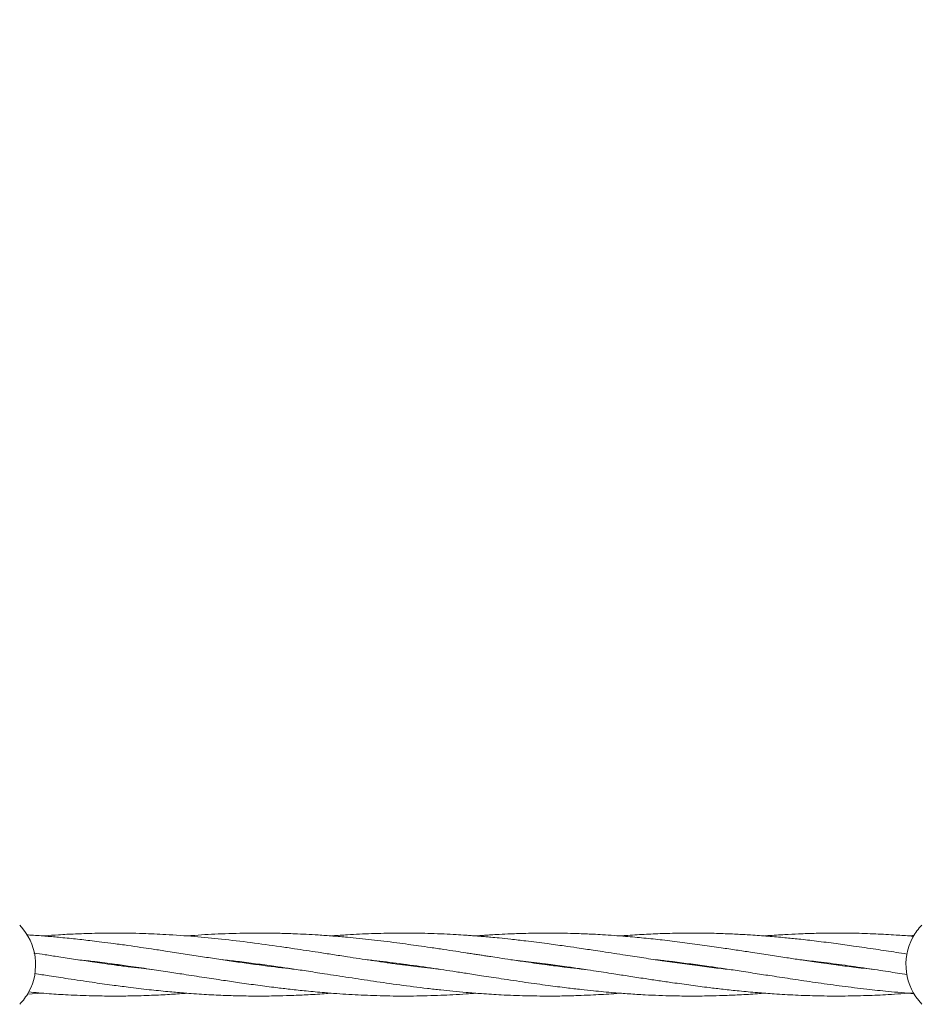
# Model space of a CAD drawing. Units: millimetres. Extents: x 3423 to 14889, y 1843 to 11098.
# Drawn here: x 7587 to 7814, y 5461 to 5711 of the extents above; entities that cross this region are included whole.
import ezdxf

# ---------------------------------------------------------------- set-up
doc = ezdxf.new("R2010")
doc.units = ezdxf.units.MM
doc.header["$PDSIZE"] = -1
doc.dimstyles.new('ISO-25', dxfattribs={"dimtxt": 100, "dimasz": 100, "dimexe": 1.25, "dimexo": 0.625, "dimgap": 20, "dimtad": 1, "dimdec": 0, "dimtxsty": 'Standard', "dimblk": 'OBLIQUE', "dimcen": 2.5, "dimadec": 0, "dimazin": 0, "dimtfac": 1, "dimtdec": 0, "dimtmove": 0, "dimatfit": 3, "dimfxl": 1, "dimarcsym": 0})

# ---------------------------------------------------------------- blocks, each defined once
blk = doc.blocks.new('_Oblique')
at = {"color": 0, "linetype": 'ByBlock', "lineweight": -2}
blk.add_line((-0.5, -0.5), (0.5, 0.5), dxfattribs=at)
blk = doc.blocks.new('*D3')
at = {"color": 0, "lineweight": -2, "transparency": 16777216}
for p, q in [((14405.56, 6060.61), (14405.56, 1892.06)), ((4005.56, 5823.06), (4005.56, 1892.06)), ((4005.56, 1893.31), (14405.56, 1893.31))]:
    blk.add_line(p, q, dxfattribs=at)
at = {"layer": 'Defpoints', "color": 0, "transparency": 16777216}
for p in [(14405.56, 6061.24), (4005.56, 5823.68), (14405.56, 1893.31)]:
    blk.add_point(p, dxfattribs=at)
at = {"color": 0, "lineweight": -2, "transparency": 16777216, "xscale": 100, "yscale": 100, "zscale": 100, "rotation": 180}
blk.add_blockref('_Oblique', (4005.56, 1893.31), dxfattribs=at)
at = {"color": 0, "lineweight": -2, "transparency": 16777216, "xscale": 100, "yscale": 100, "zscale": 100}
blk.add_blockref('_Oblique', (14405.56, 1893.31), dxfattribs=at)
at = {"color": 0, "transparency": 16777216, "insert": (9205.56, 1963.31), "char_height": 100, "attachment_point": 5}
blk.add_mtext('10400', dxfattribs=at)

msp = doc.modelspace()

# ---------------------------------------------------------------- linework, layer by layer
at = {"color": 7, "linetype": 'Continuous', "lineweight": 18}
for p, q in [((7711.99, 5471.86), (7715.51, 5471.47)), ((7648.51, 5470.66), (7647.83, 5470.57)), ((7683.75, 5470.65), (7684.49, 5470.75)), ((7685.16, 5470.65), (7684.44, 5470.56)), ((7720.43, 5470.65), (7721.15, 5470.75)), ((7721.88, 5470.65), (7721.15, 5470.56)), ((7758.53, 5470.66), (7757.82, 5470.56)), ((7793.78, 5470.65), (7794.48, 5470.75)), ((7795.2, 5470.65), (7794.48, 5470.56)), ((7588.9, 5463.12), (7592.82, 5463.39))]:
    msp.add_line(p, q, dxfattribs=at)
for centre, start, end in [((7576.56, 5470.6), 331.3521, 43.8132), ((7826.56, 5470.65), 136.1869, 151.3521), ((7826.56, 5470.65), 151.3521, 223.8132), ((7576.56, 5470.6), 316.1869, 331.3521)]:
    msp.add_arc(centre, 14.5, start, end, dxfattribs=at)
for points, knots in [([(7657.19, 5469.42), (7654.79, 5469.69), (7649.49, 5470.3), (7642.77, 5471.24), (7637.09, 5472.09), (7632.82, 5472.74), (7628.51, 5473.4), (7624.35, 5474.05), (7620.77, 5474.59), (7617.58, 5475.06), (7614.39, 5475.52), (7611.08, 5475.97), (7608.04, 5476.36), (7604.82, 5476.76), (7601.17, 5477.17), (7597.18, 5477.57), (7593.3, 5477.9), (7590.6, 5478.11), (7589.06, 5478.19), (7588.8, 5478.2)], [0, 0, 0, 0, 0.105356, 0.232118, 0.29474, 0.354794, 0.419119, 0.484043, 0.537029, 0.576338, 0.624053, 0.676973, 0.721394, 0.757272, 0.818458, 0.881432, 0.932361, 0.98848, 1, 1, 1, 1]), ([(7693.98, 5469.4), (7693.09, 5469.5), (7691.2, 5469.71), (7688.45, 5470.04), (7685.61, 5470.4), (7682.66, 5470.8), (7679.54, 5471.24), (7676.35, 5471.7), (7673.27, 5472.16), (7669.99, 5472.67), (7666.51, 5473.2), (7663.02, 5473.74), (7659.78, 5474.23), (7656.56, 5474.72), (7651.87, 5475.4), (7645.69, 5476.26), (7638.46, 5477.12), (7631.27, 5477.82), (7624.6, 5478.29), (7617.86, 5478.59), (7611.61, 5478.68), (7605.91, 5478.61), (7601.14, 5478.45), (7597.15, 5478.24), (7594.37, 5478.05), (7593.01, 5477.94), (7592.83, 5477.93)], [0, 0, 0, 0, 0.026257, 0.056202, 0.081517, 0.110511, 0.143588, 0.174197, 0.204916, 0.234885, 0.271725, 0.307942, 0.338581, 0.36758, 0.403707, 0.477549, 0.55074, 0.618327, 0.69085, 0.748218, 0.818566, 0.876019, 0.917437, 0.959892, 0.994389, 1, 1, 1, 1]), ([(7730.68, 5469.4), (7729.97, 5469.47), (7728.17, 5469.67), (7724.92, 5470.06), (7720.58, 5470.62), (7716.05, 5471.26), (7712, 5471.85), (7709.04, 5472.3), (7706.92, 5472.62), (7705.39, 5472.86), (7704.17, 5473.05), (7702.94, 5473.24), (7701.64, 5473.44), (7699.92, 5473.7), (7697.6, 5474.06), (7694.62, 5474.51), (7691.46, 5474.98), (7688.47, 5475.41), (7685.62, 5475.8), (7682.67, 5476.2), (7679.55, 5476.59), (7676.36, 5476.96), (7673.28, 5477.29), (7670, 5477.62), (7666.53, 5477.91), (7663.03, 5478.16), (7659.81, 5478.35), (7656.58, 5478.49), (7651.9, 5478.64), (7645.73, 5478.69), (7638.49, 5478.49), (7633.09, 5478.22), (7630.14, 5477.97), (7629.48, 5477.91)], [0, 0, 0, 0, 0.021188, 0.053349, 0.096399, 0.149882, 0.187364, 0.216623, 0.237569, 0.250328, 0.261803, 0.273917, 0.286707, 0.300211, 0.325174, 0.355315, 0.388656, 0.418685, 0.444051, 0.473053, 0.506108, 0.536727, 0.567481, 0.597429, 0.634188, 0.670318, 0.700916, 0.72982, 0.765887, 0.839651, 0.912728, 0.980455, 1, 1, 1, 1]), ([(7767.19, 5469.42), (7766.51, 5469.49), (7764.22, 5469.74), (7760.24, 5470.23), (7755.26, 5470.9), (7750.33, 5471.6), (7745.54, 5472.33), (7741.45, 5472.95), (7737.95, 5473.49), (7735.19, 5473.92), (7732.79, 5474.28), (7730.62, 5474.61), (7728.18, 5474.97), (7724.91, 5475.44), (7720.57, 5476.04), (7716.06, 5476.61), (7712, 5477.08), (7709.04, 5477.38), (7706.92, 5477.58), (7705.4, 5477.72), (7704.18, 5477.82), (7702.95, 5477.92), (7701.66, 5478.02), (7699.94, 5478.14), (7697.64, 5478.28), (7694.66, 5478.43), (7691.5, 5478.55), (7688.5, 5478.62), (7685.65, 5478.66), (7682.7, 5478.65), (7679.58, 5478.61), (7676.39, 5478.52), (7673.31, 5478.39), (7670.02, 5478.2), (7667.65, 5478.05), (7666.28, 5477.94), (7666.16, 5477.93)], [0, 0, 0, 0, 0.020159, 0.067939, 0.118139, 0.168144, 0.214303, 0.260402, 0.289555, 0.318329, 0.342236, 0.360814, 0.382667, 0.414821, 0.457902, 0.511476, 0.548964, 0.578257, 0.599242, 0.612011, 0.623461, 0.635557, 0.648336, 0.661825, 0.686739, 0.716836, 0.750234, 0.780417, 0.805862, 0.834894, 0.867966, 0.898666, 0.929532, 0.959475, 0.996261, 1, 1, 1, 1]), ([(7803.9, 5469.41), (7802.19, 5469.6), (7799, 5469.96), (7794.14, 5470.59), (7789.5, 5471.24), (7785.17, 5471.87), (7781.08, 5472.5), (7777.01, 5473.12), (7772.89, 5473.75), (7768.93, 5474.36), (7764.84, 5474.97), (7760.27, 5475.63), (7755.28, 5476.3), (7750.34, 5476.89), (7745.54, 5477.41), (7741.46, 5477.78), (7737.96, 5478.05), (7735.2, 5478.23), (7732.79, 5478.36), (7730.62, 5478.46), (7728.18, 5478.55), (7724.91, 5478.63), (7720.57, 5478.67), (7716.06, 5478.61), (7712, 5478.48), (7709.05, 5478.34), (7706.93, 5478.22), (7705.41, 5478.12), (7704.18, 5478.03), (7703.34, 5477.97), (7702.88, 5477.93), (7702.83, 5477.93)], [0, 0, 0, 0, 0.05076, 0.094818, 0.144133, 0.188523, 0.22314, 0.265549, 0.309453, 0.345358, 0.383156, 0.430805, 0.481082, 0.531268, 0.577406, 0.623371, 0.652516, 0.681338, 0.705284, 0.723872, 0.745708, 0.77784, 0.820906, 0.874484, 0.911877, 0.941126, 0.96211, 0.974909, 0.986376, 0.998473, 1, 1, 1, 1]), ([(7812.34, 5473.33), (7811.43, 5473.47), (7808.79, 5473.88), (7804.27, 5474.56), (7799.17, 5475.32), (7794.14, 5476.01), (7789.5, 5476.6), (7785.17, 5477.1), (7781.08, 5477.51), (7777.01, 5477.88), (7772.9, 5478.17), (7768.94, 5478.39), (7764.86, 5478.56), (7760.29, 5478.66), (7755.3, 5478.66), (7750.36, 5478.55), (7745.57, 5478.34), (7741.98, 5478.12), (7739.96, 5477.96), (7739.48, 5477.93)], [0, 0, 0, 0, 0.037562, 0.108775, 0.18617, 0.247431, 0.315868, 0.377456, 0.425521, 0.484309, 0.545066, 0.594809, 0.647135, 0.713272, 0.782922, 0.852407, 0.916526, 0.980439, 1, 1, 1, 1]), ([(7814, 5477.83), (7813.81, 5477.85), (7812.33, 5477.98), (7809.13, 5478.2), (7804.25, 5478.47), (7799.14, 5478.63), (7794.11, 5478.67), (7789.47, 5478.61), (7785.14, 5478.48), (7781.05, 5478.27), (7778.16, 5478.09), (7776.44, 5477.95), (7776.15, 5477.92)], [0, 0, 0, 0, 0.0153743, 0.1167769, 0.2539513, 0.4028063, 0.5209593, 0.6528045, 0.7710598, 0.8635798, 0.976975, 1, 1, 1, 1]), ([(7814.14, 5478.03), (7813.89, 5478.01), (7813.45, 5477.98), (7813.01, 5477.94), (7812.82, 5477.93)], [0, 0, 0, 0, 0.569527, 1, 1, 1, 1]), ([(7620.66, 5469.4), (7620.62, 5469.4), (7619.67, 5469.5), (7617.65, 5469.74), (7614.47, 5470.12), (7611.16, 5470.55), (7608.11, 5470.97), (7604.87, 5471.43), (7601.22, 5471.97), (7597.22, 5472.57), (7593.67, 5473.12), (7591.57, 5473.45), (7590.62, 5473.59)], [0, 0, 0, 0, 0.004666, 0.094039, 0.202235, 0.322692, 0.424342, 0.50653, 0.645841, 0.789602, 0.90592, 1, 1, 1, 1]), ([(7602, 5471.86), (7603.17, 5471.73), (7606, 5471.43), (7610.19, 5470.89), (7615.02, 5470.23), (7619.74, 5469.54), (7624.43, 5468.84), (7629.08, 5468.12), (7633.78, 5467.39), (7638.49, 5466.68), (7643.03, 5466.01), (7647.48, 5465.39), (7651.77, 5464.84), (7655.85, 5464.36), (7659.95, 5463.92), (7664.93, 5463.46), (7670.63, 5463.05), (7677, 5462.75), (7683.63, 5462.62), (7689.33, 5462.69), (7693.83, 5462.84), (7697.13, 5463), (7700.08, 5463.17), (7702.02, 5463.32), (7702.82, 5463.38)], [0, 0, 0, 0, 0.0346561, 0.0843335, 0.1247184, 0.1783291, 0.2246085, 0.264476, 0.3165145, 0.3644556, 0.4047167, 0.4515638, 0.4968977, 0.5323751, 0.5728789, 0.6188573, 0.6807416, 0.7424978, 0.8083817, 0.8780168, 0.9121333, 0.9423251, 0.9759599, 1, 1, 1, 1]), ([(7638.4, 5471.9), (7638.52, 5471.89), (7639.99, 5471.74), (7643.03, 5471.37), (7647.48, 5470.81), (7651.76, 5470.21), (7655.83, 5469.63), (7659.93, 5469.01), (7664.92, 5468.24), (7670.63, 5467.36), (7677.01, 5466.4), (7683.64, 5465.45), (7689.34, 5464.72), (7693.84, 5464.21), (7697.13, 5463.87), (7700.57, 5463.55), (7704.66, 5463.23), (7709.7, 5462.91), (7713.44, 5462.79), (7715.51, 5462.72)], [0, 0, 0, 0, 0.004716, 0.057285, 0.118456, 0.177639, 0.223922, 0.276806, 0.337016, 0.418092, 0.498888, 0.585135, 0.676128, 0.720628, 0.760067, 0.804018, 0.85457, 0.919491, 1, 1, 1, 1]), ([(7675.23, 5471.87), (7675.76, 5471.82), (7678.52, 5471.53), (7683.61, 5470.88), (7689.31, 5470.1), (7693.8, 5469.43), (7697.09, 5468.93), (7700.53, 5468.41), (7704.64, 5467.77), (7709.68, 5467), (7713.43, 5466.44), (7715.51, 5466.14)], [0, 0, 0, 0, 0.039949, 0.204997, 0.379046, 0.464387, 0.539866, 0.623969, 0.720774, 0.84526, 1, 1, 1, 1]), ([(7715.51, 5471.47), (7717.41, 5471.23), (7720.89, 5470.8), (7725.59, 5470.15), (7729.43, 5469.58), (7732.55, 5469.12), (7735.31, 5468.7), (7738.31, 5468.24), (7741.81, 5467.69), (7745.63, 5467.11), (7749.31, 5466.56), (7753.2, 5465.99), (7757.44, 5465.4), (7761.73, 5464.84), (7765.81, 5464.36), (7769.91, 5463.92), (7774.23, 5463.52), (7778.99, 5463.16), (7784.14, 5462.87), (7789.87, 5462.68), (7795.92, 5462.63), (7801.83, 5462.75), (7807.91, 5463.02), (7811.88, 5463.32), (7814.03, 5463.48)], [0, 0, 0, 0, 0.057891, 0.10572, 0.143335, 0.174676, 0.200804, 0.227155, 0.266088, 0.307458, 0.343428, 0.378141, 0.426014, 0.472484, 0.508818, 0.550173, 0.597218, 0.640545, 0.695093, 0.75396, 0.815204, 0.879, 0.93428, 1, 1, 1, 1]), ([(7748.42, 5471.89), (7748.73, 5471.86), (7750.17, 5471.71), (7753.19, 5471.35), (7757.43, 5470.82), (7761.71, 5470.22), (7765.78, 5469.63), (7769.88, 5469.02), (7774.2, 5468.35), (7778.97, 5467.62), (7784.13, 5466.83), (7789.87, 5465.99), (7795.91, 5465.15), (7801.83, 5464.43), (7807.94, 5463.77), (7811.96, 5463.45), (7814.17, 5463.28)], [0, 0, 0, 0, 0.014115, 0.066045, 0.137658, 0.207242, 0.261592, 0.323428, 0.394039, 0.459122, 0.540979, 0.629208, 0.721104, 0.816555, 0.899291, 1, 1, 1, 1]), ([(7785.13, 5471.88), (7786.68, 5471.71), (7790.25, 5471.32), (7795.9, 5470.57), (7801.82, 5469.73), (7807.33, 5468.9), (7810.75, 5468.37), (7812.35, 5468.13)], [0, 0, 0, 0, 0.171265, 0.392993, 0.623572, 0.823399, 1, 1, 1, 1]), ([(7610.41, 5470.65), (7610.44, 5470.66), (7610.69, 5470.69), (7610.94, 5470.72), (7611.15, 5470.75)], [0, 0, 0, 0, 0.121579, 1, 1, 1, 1]), ([(7611.87, 5470.65), (7611.67, 5470.62), (7611.43, 5470.59), (7611.19, 5470.56), (7611.16, 5470.55)], [0, 0, 0, 0, 0.865752, 1, 1, 1, 1]), ([(7647.14, 5470.66), (7647.25, 5470.68), (7647.48, 5470.71), (7647.71, 5470.74), (7647.83, 5470.75)], [0, 0, 0, 0, 0.455328, 1, 1, 1, 1]), ([(7757.11, 5470.66), (7757.23, 5470.67), (7757.47, 5470.71), (7757.71, 5470.74), (7757.83, 5470.75)], [0, 0, 0, 0, 0.496184, 1, 1, 1, 1]), ([(7590.85, 5468.36), (7592.07, 5468.17), (7594.88, 5467.74), (7599.75, 5466.99), (7605.07, 5466.2), (7610.15, 5465.48), (7614.98, 5464.85), (7619.69, 5464.29), (7624.39, 5463.81), (7629.04, 5463.4), (7633.74, 5463.07), (7638.45, 5462.83), (7642.99, 5462.69), (7647.45, 5462.64), (7651.74, 5462.68), (7655.82, 5462.78), (7659.92, 5462.96), (7663.42, 5463.16), (7665.56, 5463.34), (7666.15, 5463.39)], [0, 0, 0, 0, 0.048236, 0.112208, 0.193856, 0.260486, 0.314411, 0.386087, 0.448312, 0.501637, 0.571293, 0.635627, 0.689544, 0.752242, 0.81304, 0.860599, 0.914787, 0.976339, 1, 1, 1, 1]), ([(7589.26, 5463.69), (7591, 5463.54), (7594.34, 5463.24), (7599.74, 5462.92), (7605.05, 5462.71), (7610.13, 5462.64), (7614.95, 5462.67), (7619.66, 5462.79), (7624.36, 5463.02), (7627.56, 5463.22), (7629.19, 5463.36), (7629.48, 5463.38)], [0, 0, 0, 0, 0.129994, 0.249582, 0.40205, 0.526853, 0.627656, 0.761698, 0.878391, 0.978126, 1, 1, 1, 1]), ([(7715.51, 5466.14), (7717.41, 5465.87), (7720.88, 5465.38), (7725.58, 5464.78), (7729.41, 5464.33), (7732.54, 5464), (7735.29, 5463.73), (7738.3, 5463.46), (7741.8, 5463.2), (7745.63, 5462.97), (7749.31, 5462.8), (7753.21, 5462.69), (7757.45, 5462.64), (7761.74, 5462.68), (7765.82, 5462.78), (7769.92, 5462.96), (7773.42, 5463.17), (7775.56, 5463.34), (7776.15, 5463.39)], [0, 0, 0, 0, 0.0938769, 0.1714949, 0.2326274, 0.2835854, 0.3261099, 0.3689295, 0.4322233, 0.4995086, 0.5580196, 0.614484, 0.6923434, 0.7678405, 0.8268976, 0.8941919, 0.970627, 1, 1, 1, 1]), ([(7715.51, 5462.72), (7717.41, 5462.69), (7720.87, 5462.63), (7725.57, 5462.68), (7729.41, 5462.8), (7732.53, 5462.93), (7735.29, 5463.08), (7737.55, 5463.23), (7738.95, 5463.34), (7739.48, 5463.38)], [0, 0, 0, 0, 0.237387, 0.43364, 0.588233, 0.717139, 0.824803, 0.933118, 1, 1, 1, 1])]:
    msp.add_open_spline(points, degree=3, knots=knots, dxfattribs=at)

# ---------------------------------------------------------------- dimensions: what is measured, and where the dimension line sits
dim = msp.add_linear_dim(base=(14405.56, 1893.31), p1=(4005.56, 5823.68), p2=(14405.56, 6061.24), dimstyle='ISO-25')
dim.commit()
dim.dimension.update_dxf_attribs({"geometry": '*D3', "text_midpoint": (9205.56, 1893.31), "dimtype": 160})

doc.saveas('drawing.dxf')
